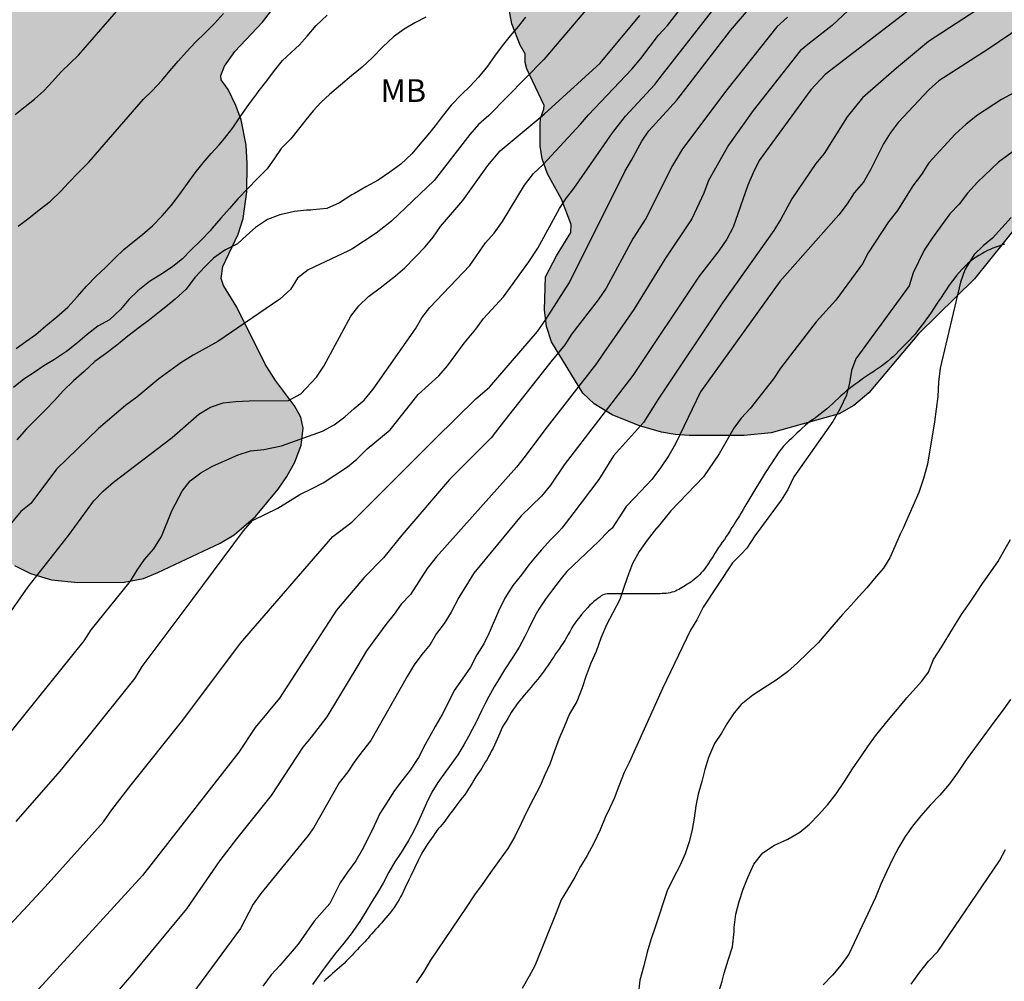
# Model space of a CAD drawing. Units: metres. Extents: x 585544 to 585894, y 4793540 to 4793790.
# Drawn here: x 585733 to 585765, y 4793673 to 4793705 of the extents above; entities that cross this region are included whole.
import ezdxf

# ---------------------------------------------------------------- set-up
doc = ezdxf.new("R2010")
doc.units = ezdxf.units.M
for name, color, linetype in [('020104', 34, 'Continuous'), ('070104', 3, 'Continuous'), ('100106', 63, 'Continuous'), ('100301', 7, 'Continuous'), ('990504', 63, 'Continuous')]:
    doc.layers.add(name, color=color, linetype=linetype)
doc.layers.add('020105', color=24, linetype='Continuous', lineweight=30)
doc.styles.add('ARIAL', font='ARIAL.TTF', dxfattribs={"height": 1})

msp = doc.modelspace()

# ---------------------------------------------------------------- hatches: boundary and pattern name
at = {"layer": '990504'}
for points in [[(585776.148, 4793707.106), (585776.756, 4793707.498), (585777.188, 4793707.642), (585777.708, 4793707.65), (585778.276, 4793707.602), (585779.091, 4793707.362), (585779.555, 4793707.082), (585780.099, 4793706.482), (585780.555, 4793705.762), (585780.787, 4793705.242), (585780.867, 4793704.97), (585780.939, 4793704.49), (585780.899, 4793701.403), (585780.779, 4793700.835), (585780.563, 4793700.483), (585780.419, 4793700.331), (585779.907, 4793699.867), (585778.707, 4793698.539), (585778.219, 4793698.139), (585778.059, 4793698.051), (585777.723, 4793697.955), (585777.187, 4793697.947), (585776.803, 4793697.979), (585776.179, 4793698.219), (585775.587, 4793698.611), (585774.803, 4793699.371), (585774.443, 4793699.827), (585774.147, 4793700.283), (585774.035, 4793700.355), (585773.779, 4793700.363), (585773.611, 4793700.227), (585772.787, 4793698.483), (585772.451, 4793697.907), (585771.899, 4793697.211), (585771.547, 4793696.923), (585771.163, 4793696.755), (585770.54, 4793696.699), (585769.852, 4793696.787), (585769.38, 4793696.955), (585768.628, 4793697.299), (585766.892, 4793698.259), (585766.708, 4793698.323), (585766.388, 4793698.363), (585766.236, 4793698.339), (585765.964, 4793698.203), (585765.556, 4793697.803), (585764.076, 4793695.963), (585762.228, 4793694.147), (585760.588, 4793692.195), (585760.084, 4793691.771), (585759.604, 4793691.499), (585757.364, 4793690.875), (585756.468, 4793690.787), (585754.652, 4793690.787), (585754.188, 4793690.819), (585753.74, 4793690.899), (585753.012, 4793691.107), (585752.116, 4793691.467), (585751.516, 4793691.835), (585751.14, 4793692.179), (585750.108, 4793693.883), (585749.94, 4793694.387), (585749.876, 4793694.939), (585749.908, 4793696.027), (585750.268, 4793696.715), (585750.748, 4793697.483), (585750.756, 4793697.755), (585750.436, 4793698.587), (585749.98, 4793699.427), (585749.796, 4793699.915), (585749.732, 4793700.339), (585749.732, 4793701.051), (585749.748, 4793701.251), (585749.86, 4793701.555), (585749.868, 4793701.683), (585749.292, 4793702.891), (585749.244, 4793703.099), (585749.244, 4793703.387), (585749.076, 4793703.675), (585748.804, 4793704.371), (585748.684, 4793704.971), (585748.644, 4793705.459), (585748.644, 4793706.771), (585748.732, 4793707.547), (585748.94, 4793708.283), (585749.156, 4793708.763), (585749.3, 4793708.987), (585749.652, 4793709.379), (585749.868, 4793709.539), (585750.348, 4793709.755), (585750.804, 4793709.819), (585751.58, 4793709.779), (585751.196, 4793711.067), (585750.572, 4793712.515), (585749.58, 4793715.019), (585749.381, 4793715.683), (585749.301, 4793716.131), (585749.309, 4793716.827), (585749.421, 4793717.259), (585749.645, 4793717.667), (585750.189, 4793718.459), (585750.397, 4793718.955), (585750.421, 4793719.435), (585750.277, 4793719.995), (585750.293, 4793720.771), (585750.405, 4793721.203), (585750.605, 4793721.651), (585750.917, 4793722.115), (585751.349, 4793722.587), (585752.141, 4793723.195), (585753.013, 4793723.642), (585754.005, 4793723.906), (585754.933, 4793723.946), (585755.893, 4793723.866), (585756.5, 4793723.706), (585757.084, 4793723.458), (585758.204, 4793722.842), (585758.7, 4793722.474), (585759.092, 4793722.058), (585759.692, 4793721.21), (585759.844, 4793721.05), (585759.9, 4793721.066), (585759.956, 4793721.29), (585760.164, 4793721.61), (585760.58, 4793722.066), (585761.196, 4793722.602), (585761.956, 4793723.146), (585762.548, 4793723.458), (585763.196, 4793723.722), (585764.508, 4793724.098), (585765.116, 4793724.186), (585765.404, 4793724.186), (585765.692, 4793724.162), (585766.252, 4793724.026), (585767.1, 4793723.65), (585767.652, 4793723.306), (585768.204, 4793722.89), (585769.188, 4793721.906), (585769.748, 4793721.17), (585770.004, 4793720.626), (585770.204, 4793720.058), (585770.46, 4793719.178), (585770.636, 4793718.298), (585770.684, 4793717.722), (585770.692, 4793715.026), (585771.956, 4793714.266), (585772.692, 4793713.762), (585773.404, 4793713.098), (585773.82, 4793712.578), (585774.148, 4793711.994), (585774.348, 4793711.394), (585774.412, 4793710.834), (585774.404, 4793709.354), (585774.916, 4793708.89), (585775.652, 4793708.33), (585775.932, 4793708.018), (585776.028, 4793707.858), (585776.132, 4793707.546)], [(585739.861, 4793722.971), (585739.629, 4793723.075), (585739.149, 4793723.163), (585738.693, 4793723.139), (585738.269, 4793723.011), (585737.893, 4793722.795), (585737.573, 4793722.523), (585737.309, 4793722.219), (585737.125, 4793721.907), (585736.677, 4793720.723), (585735.853, 4793719.363), (585735.429, 4793718.491), (585735.197, 4793717.931), (585735.085, 4793717.331), (585735.069, 4793716.291), (585735.181, 4793715.579), (585735.405, 4793714.843), (585735.597, 4793714.371), (585736.333, 4793713.027), (585736.341, 4793712.779), (585736.157, 4793712.667), (585734.909, 4793712.299), (585734.101, 4793711.915), (585733.405, 4793711.403), (585733.013, 4793711.019), (585732.685, 4793710.619), (585732.269, 4793709.843), (585732.165, 4793709.515), (585732.117, 4793709.147), (585731.773, 4793708.603), (585731.765, 4793708.227), (585731.717, 4793708.003), (585731.269, 4793707.003), (585731.045, 4793705.931), (585730.877, 4793705.515), (585730.261, 4793704.308), (585730.165, 4793704.028), (585729.997, 4793703.316), (585729.965, 4793703.012), (585729.965, 4793701.9), (585729.845, 4793699.996), (585729.885, 4793699.044), (585730.021, 4793698.652), (585730.245, 4793698.268), (585731.885, 4793695.988), (585732.069, 4793695.548), (585732.093, 4793695.204), (585732.061, 4793695.116), (585732.005, 4793695.036), (585731.797, 4793694.9), (585731.365, 4793694.764), (585729.805, 4793694.732), (585728.989, 4793694.604), (585728.437, 4793694.412), (585727.893, 4793694.148), (585727.093, 4793693.7), (585726.117, 4793693.004), (585725.317, 4793692.332), (585724.261, 4793691.212), (585723.973, 4793691.044), (585723.637, 4793691.044), (585721.837, 4793691.66), (585721.237, 4793691.82), (585720.661, 4793691.916), (585720.117, 4793691.948), (585719.269, 4793691.932), (585718.397, 4793691.78), (585717.541, 4793691.5), (585716.701, 4793691.092), (585715.845, 4793690.452), (585715.413, 4793690.012), (585715.045, 4793689.564), (585714.629, 4793688.884), (585714.437, 4793688.14), (585714.421, 4793687.644), (585714.469, 4793687.148), (585714.533, 4793686.908), (585714.765, 4793686.436), (585714.925, 4793686.204), (585715.349, 4793685.748), (585716.101, 4793685.164), (585717.189, 4793684.572), (585717.733, 4793684.364), (585718.493, 4793684.156), (585718.981, 4793684.1), (585719.493, 4793684.116), (585719.757, 4793684.148), (585720.285, 4793684.292), (585721.309, 4793684.748), (585722.485, 4793685.484), (585723.285, 4793686.22), (585724.613, 4793687.764), (585724.885, 4793687.996), (585725.357, 4793688.308), (585725.741, 4793688.428), (585726.373, 4793688.428), (585726.517, 4793688.412), (585726.637, 4793688.348), (585726.933, 4793687.908), (585727.237, 4793687.58), (585727.733, 4793686.9), (585727.988, 4793686.62), (585728.3, 4793686.364), (585728.804, 4793686.052), (585729.34, 4793685.852), (585729.692, 4793685.796), (585730.188, 4793685.796), (585730.652, 4793685.924), (585731.188, 4793686.228), (585731.9, 4793686.804), (585732.38, 4793686.492), (585732.908, 4793686.228), (585733.604, 4793686.02), (585734.468, 4793685.932), (585736.004, 4793685.94), (585736.636, 4793686.068), (585737.116, 4793686.26), (585739.172, 4793687.228), (585739.636, 4793687.508), (585740.34, 4793688.108), (585741.084, 4793689.012), (585741.372, 4793689.428), (585741.636, 4793689.908), (585741.844, 4793690.468), (585741.908, 4793691.028), (585741.836, 4793691.396), (585741.628, 4793691.764), (585740.996, 4793692.604), (585740.66, 4793693.14), (585739.716, 4793695.02), (585739.284, 4793695.74), (585739.204, 4793695.964), (585739.26, 4793696.364), (585739.764, 4793697.436), (585739.924, 4793697.948), (585740.052, 4793698.835), (585740.06, 4793699.763), (585740.028, 4793700.371), (585739.86, 4793701.203), (585739.692, 4793701.683), (585739.429, 4793702.211), (585739.205, 4793702.531), (585739.189, 4793702.675), (585739.309, 4793702.979), (585739.653, 4793703.467), (585740.565, 4793704.435), (585741.269, 4793705.355), (585741.653, 4793706.067), (585741.813, 4793706.443), (585741.925, 4793706.795), (585742.021, 4793707.371), (585742.149, 4793707.651), (585742.253, 4793707.771), (585742.757, 4793708.123), (585743.053, 4793708.395), (585743.373, 4793708.891), (585744.365, 4793711.539), (585744.509, 4793712.187), (585744.581, 4793713.099), (585744.533, 4793713.667), (585744.405, 4793714.227), (585744.229, 4793714.739), (585744.021, 4793715.195), (585743.789, 4793715.595), (585743.293, 4793716.291), (585742.837, 4793716.779), (585742.629, 4793716.915), (585742.613, 4793717.347), (585741.941, 4793720.299), (585741.765, 4793720.843), (585741.341, 4793721.579), (585740.957, 4793722.051), (585740.325, 4793722.659)]]:
    msp.add_hatch(color=256, dxfattribs=at).paths.add_polyline_path(points)

# ---------------------------------------------------------------- linework, layer by layer
at = {"layer": '020104', "flags": 128}
for points, elevation in [([(585731.957, 4793680.627), (585734.675, 4793684.004), (585734.913, 4793684.373), (585736.211, 4793685.981), (585736.425, 4793686.341), (585736.671, 4793686.693), (585736.979, 4793687.049), (585737.229, 4793687.451), (585737.573, 4793688.297), (585737.913, 4793688.952), (585738.185, 4793689.293), (585738.528, 4793689.559), (585738.915, 4793689.77), (585739.763, 4793690.149), (585740.175, 4793690.279), (585740.609, 4793690.321), (585741.195, 4793690.444), (585742.549, 4793690.924), (585742.938, 4793691.134), (585743.286, 4793691.399), (585743.592, 4793691.679), (585743.926, 4793691.951), (585744.218, 4793692.316), (585745.619, 4793694.308), (585745.833, 4793694.67), (585746.092, 4793695.006), (585747.409, 4793696.393), (585747.93, 4793697.141), (585748.215, 4793697.47), (585748.492, 4793697.847), (585749.219, 4793699.049), (585749.518, 4793699.432), (585749.838, 4793699.731), (585751.071, 4793701.059), (585751.328, 4793701.377), (585752.765, 4793702.879), (585753.056, 4793703.229), (585753.641, 4793704.002), (585753.937, 4793704.318), (585754.833, 4793705.481)], 61), ([(585760.435, 4793705.317), (585759.37, 4793704.326), (585758.622, 4793703.742), (585758.317, 4793703.483), (585756.768, 4793701.514), (585755.948, 4793700.37), (585755.289, 4793699.209), (585755.137, 4793698.783), (585754.738, 4793697.94), (585753.845, 4793696.607), (585752.821, 4793694.95), (585751.823, 4793693.504), (585751.594, 4793693.167), (585749.89, 4793690.972), (585749.243, 4793690.107), (585748.955, 4793689.744), (585746.296, 4793686.766), (585746.005, 4793686.394), (585745.449, 4793685.532), (585745.148, 4793685.219), (585744.917, 4793684.885), (585744.638, 4793684.543), (585744.004, 4793683.675), (585743.718, 4793683.19), (585742.686, 4793681.502), (585742.173, 4793680.829), (585741.903, 4793680.495), (585740.859, 4793678.905), (585739.713, 4793677.476), (585739.158, 4793676.759), (585738.056, 4793675.165), (585736.312, 4793673.044), (585734.611, 4793671.082)], 57), ([(585728.499, 4793671.069), (585730.77, 4793673.01), (585731.351, 4793673.698), (585733.391, 4793675.888), (585735.319, 4793678.035), (585735.599, 4793678.429), (585736.235, 4793679.256), (585737.934, 4793681.385), (585739.844, 4793683.93), (585742.889, 4793687.452), (585743.514, 4793687.92), (585746.274, 4793690.684), (585747.615, 4793691.995), (585748.063, 4793692.377), (585749.643, 4793694.22), (585749.924, 4793694.612), (585750.697, 4793695.834), (585752.531, 4793699.504), (585752.749, 4793699.878), (585753.087, 4793700.498), (585753.322, 4793700.847), (585754.246, 4793701.854), (585756.021, 4793704.16), (585756.946, 4793705.246)], 59), ([(585751.552, 4793705.203), (585749.855, 4793703.194), (585748.036, 4793701.348), (585747.699, 4793701.052), (585747.412, 4793700.725), (585746.238, 4793699.207), (585744.824, 4793697.865), (585744.322, 4793697.47), (585743.517, 4793696.933), (585743.403, 4793696.877), (585742.07, 4793696.258), (585741.722, 4793695.985), (585741.49, 4793695.608), (585741.145, 4793695.29), (585739.096, 4793693.889), (585738.28, 4793693.44), (585737.874, 4793693.187), (585737.147, 4793692.658), (585736.419, 4793692.047), (585736.048, 4793691.775), (585735.15, 4793691.016), (585733.767, 4793689.679), (585732.925, 4793688.544), (585732.595, 4793688.274), (585731.959, 4793687.516)], 63), ([(585732.406, 4793701.385), (585732.728, 4793701.647), (585733.044, 4793701.889), (585733.35, 4793702.163), (585733.638, 4793702.475), (585733.926, 4793702.79), (585734.214, 4793703.072), (585734.498, 4793703.34), (585736.046, 4793705.122)], 68), ([(585762.307, 4793705.132), (585759.145, 4793702.706), (585758.675, 4793702.196), (585756.968, 4793699.861), (585756.763, 4793699.459), (585756.595, 4793699.048), (585756.101, 4793697.664), (585755.891, 4793697.264), (585755.631, 4793696.882), (585754.979, 4793696.044), (585752.795, 4793692.772), (585750.531, 4793689.813), (585750.073, 4793689.145), (585749.775, 4793688.786), (585749.11, 4793688.136), (585747.548, 4793686.237), (585747.051, 4793685.443), (585746.801, 4793684.955), (585746.57, 4793684.575), (585746.31, 4793684.249), (585746.107, 4793683.883), (585745.829, 4793683.553), (585745.579, 4793683.219), (585745.347, 4793682.825), (585744.141, 4793680.723), (585743.862, 4793680.352), (585743.619, 4793680.034), (585743.383, 4793679.688), (585743.1, 4793679.318), (585742.259, 4793677.843), (585742.075, 4793677.585), (585740.509, 4793675.67), (585740.259, 4793675.317), (585739.845, 4793674.512), (585738.116, 4793672.169)], 56), ([(585731.45, 4793683.822), (585732.827, 4793685.785), (585734.161, 4793687.488), (585735.004, 4793688.627), (585735.303, 4793688.948), (585735.644, 4793689.242), (585737.584, 4793690.716), (585738.466, 4793691.49), (585738.849, 4793691.72), (585739.267, 4793691.859), (585739.682, 4793691.908), (585740.127, 4793691.933), (585741.423, 4793691.941), (585741.83, 4793692.162), (585742.349, 4793692.71), (585742.591, 4793693.07), (585743.48, 4793694.73), (585743.748, 4793695.064), (585744.071, 4793695.37), (585744.449, 4793695.664), (585744.956, 4793696.057), (585745.271, 4793696.324), (585745.942, 4793697.009), (585746.197, 4793697.336), (585746.441, 4793697.69), (585747.185, 4793698.547), (585748.009, 4793699.704), (585748.419, 4793700.181), (585749.868, 4793701.396), (585751.72, 4793703.076), (585753.022, 4793704.646)], 62), ([(585732.432, 4793693.657), (585732.758, 4793693.889), (585733.086, 4793694.125), (585733.42, 4793694.409), (585733.782, 4793694.703), (585734.14, 4793695.017), (585734.464, 4793695.375), (585734.756, 4793695.721), (585735.064, 4793696.037), (585735.399, 4793696.343), (585735.709, 4793696.655), (585735.987, 4793696.923), (585736.287, 4793697.163), (585736.609, 4793697.423), (585736.935, 4793697.711), (585737.251, 4793698.037), (585737.565, 4793698.385), (585737.839, 4793698.753), (585738.087, 4793699.109), (585738.343, 4793699.456), (585738.611, 4793699.792), (585738.877, 4793700.096), (585739.135, 4793700.382), (585739.311, 4793700.588), (585739.583, 4793700.94), (585739.851, 4793701.338), (585740.113, 4793701.716), (585740.379, 4793702.062), (585740.463, 4793702.172), (585740.711, 4793702.49), (585740.969, 4793702.832), (585741.233, 4793703.16), (585741.519, 4793703.426), (585741.789, 4793703.686), (585742.047, 4793703.966), (585742.339, 4793704.32), (585742.697, 4793704.666)], 66), ([(585732.506, 4793697.691), (585732.854, 4793697.959), (585733.198, 4793698.231), (585733.574, 4793698.527), (585733.924, 4793698.863), (585734.148, 4793699.119), (585734.496, 4793699.469), (585734.836, 4793699.809), (585736.642, 4793701.888), (585736.924, 4793702.166), (585737.242, 4793702.51), (585737.512, 4793702.826), (585737.786, 4793703.14), (585738.06, 4793703.452), (585738.36, 4793703.766), (585738.68, 4793704.074), (585738.982, 4793704.392), (585739.276, 4793704.718)], 67), ([(585749.253, 4793704.594), (585749.011, 4793704.286), (585748.747, 4793703.978), (585748.481, 4793703.652), (585748.225, 4793703.312), (585747.997, 4793702.978), (585747.703, 4793702.612), (585747.419, 4793702.322), (585747.133, 4793702.04), (585746.791, 4793701.69), (585746.495, 4793701.312), (585746.265, 4793701.014), (585746.023, 4793700.716), (585745.763, 4793700.398), (585745.501, 4793700.086), (585745.139, 4793699.744), (585744.773, 4793699.478), (585744.389, 4793699.216), (585743.979, 4793698.99), (585743.605, 4793698.778), (585743.519, 4793698.726), (585743.107, 4793698.47), (585742.693, 4793698.276), (585742.232, 4793698.234), (585742.163, 4793698.23), (585742.019, 4793698.22), (585741.621, 4793698.184), (585741.137, 4793698.07), (585740.733, 4793697.918), (585740.333, 4793697.657), (585740.051, 4793697.403), (585739.745, 4793697.113), (585739.321, 4793696.905), (585738.945, 4793696.639), (585738.671, 4793696.365), (585738.335, 4793696.001), (585738.045, 4793695.615), (585737.689, 4793695.287), (585737.543, 4793695.169), (585737.163, 4793694.863), (585736.839, 4793694.607), (585736.499, 4793694.351), (585736.121, 4793694.065), (585735.743, 4793693.757), (585735.381, 4793693.483), (585735.031, 4793693.227), (585734.677, 4793692.903), (585734.327, 4793692.587), (585733.991, 4793692.259), (585733.703, 4793691.943), (585733.403, 4793691.637), (585733.105, 4793691.341), (585732.777, 4793691.005), (585732.461, 4793690.645)], 64), ([(585757.897, 4793704.6), (585757.551, 4793704.282), (585755.893, 4793702.192), (585754.428, 4793700.244), (585754.103, 4793699.694), (585753.221, 4793697.952), (585752.808, 4793697.298), (585751.911, 4793695.653), (585751.646, 4793695.264), (585750.782, 4793694.142), (585750.543, 4793693.774), (585750.089, 4793693.214), (585748.406, 4793691.078), (585748.115, 4793690.709), (585746.739, 4793689.329), (585745.17, 4793687.494), (585744.561, 4793686.75), (585743.923, 4793686.099), (585743.006, 4793685.022), (585741.127, 4793682.115), (585740.323, 4793681.149), (585739.788, 4793680.335), (585736.605, 4793676.265), (585732.589, 4793671.867)], 58), ([(585765.644, 4793704.294), (585764.523, 4793703.538), (585762.895, 4793702.497), (585762.561, 4793702.192), (585761.552, 4793701.121), (585761.287, 4793700.767), (585761.068, 4793700.414), (585760.644, 4793699.561), (585760.409, 4793699.151), (585760.1, 4793698.8), (585759.864, 4793698.43), (585759.591, 4793698.066), (585757.644, 4793695.866), (585755.027, 4793692.232), (585754.201, 4793690.512), (585753.985, 4793690.128), (585753.712, 4793689.719), (585753.423, 4793689.339), (585752.855, 4793688.736), (585752.572, 4793688.445), (585752.108, 4793687.732), (585752.097, 4793687.717), (585751.991, 4793687.623), (585751.655, 4793687.283), (585750.613, 4793686.301), (585750.425, 4793686.069), (585750.143, 4793685.687), (585749.905, 4793685.379), (585749.685, 4793685.055), (585749.557, 4793684.825), (585749.357, 4793684.415), (585749.231, 4793684.155), (585749.037, 4793683.799), (585748.831, 4793683.469), (585748.557, 4793683.051), (585748.359, 4793682.723), (585748.215, 4793682.485), (585748.043, 4793682.175), (585747.905, 4793681.913), (585747.799, 4793681.697), (585747.605, 4793681.297), (585747.491, 4793681.081), (585747.367, 4793680.853), (585747.211, 4793680.571), (585747.015, 4793680.243), (585746.733, 4793679.847), (585746.609, 4793679.683), (585746.355, 4793679.335), (585746.153, 4793679.011), (585745.977, 4793678.651), (585745.811, 4793678.257), (585745.643, 4793677.891), (585745.491, 4793677.595), (585745.389, 4793677.411), (585745.145, 4793677.021), (585744.931, 4793676.711), (585744.743, 4793676.371), (585744.553, 4793676.009), (585744.337, 4793675.651), (585744.185, 4793675.411), (585743.987, 4793675.081), (585743.779, 4793674.743), (585743.497, 4793674.335), (585743.205, 4793673.977), (585742.991, 4793673.711), (585742.699, 4793673.339), (585742.495, 4793673.049), (585742.213, 4793672.667)], 54), ([(585765.366, 4793702.097), (585764.965, 4793701.876), (585764.17, 4793701.364), (585763.796, 4793701.065), (585763.437, 4793700.737), (585762.565, 4793699.785), (585762.323, 4793699.4), (585762.04, 4793699.024), (585761.532, 4793698.21), (585761.238, 4793697.838), (585760.564, 4793696.817), (585760.373, 4793696.45), (585759.497, 4793695.258), (585758.851, 4793694.54), (585757.667, 4793693.005), (585757.438, 4793692.655), (585756.667, 4793691.672), (585756.365, 4793691.362), (585756.131, 4793691.032), (585755.647, 4793690.182), (585755.125, 4793689.427), (585754.051, 4793688.302), (585753.583, 4793687.731), (585753.573, 4793687.723), (585753.271, 4793687.335), (585753.005, 4793686.959), (585752.777, 4793686.561), (585752.645, 4793686.203), (585752.521, 4793685.829), (585752.359, 4793685.375), (585752.131, 4793684.937), (585751.921, 4793684.535), (585751.735, 4793684.101), (585751.579, 4793683.655), (585751.403, 4793683.265), (585751.237, 4793682.825), (585751.121, 4793682.461), (585750.945, 4793682.009), (585750.705, 4793681.593), (585750.521, 4793681.165), (585750.355, 4793680.767), (585750.199, 4793680.339), (585750.049, 4793679.941), (585749.893, 4793679.579), (585749.729, 4793679.219), (585749.503, 4793678.779), (585749.283, 4793678.347), (585749.103, 4793677.981), (585748.899, 4793677.553), (585748.663, 4793677.155), (585748.383, 4793676.751), (585748.099, 4793676.355), (585747.819, 4793675.963), (585747.561, 4793675.623), (585747.295, 4793675.207), (585746.119, 4793673.465), (585745.891, 4793673.091), (585745.645, 4793672.721)], 53), ([(585765.607, 4793700.346), (585764.869, 4793699.812), (585764.169, 4793699.151), (585763.838, 4793698.79), (585763.563, 4793698.418), (585763.259, 4793698.106), (585762.672, 4793697.301), (585762.416, 4793696.908), (585762.045, 4793696.158), (585761.913, 4793695.73), (585760.159, 4793693.319), (585760.007, 4793692.933), (585759.95, 4793692.521), (585759.842, 4793692.112), (585759.635, 4793691.675), (585759.399, 4793691.253), (585758.105, 4793689.426), (585757.909, 4793689.004), (585757.691, 4793688.656), (585757.008, 4793687.731), (585756.821, 4793687.472), (585756.555, 4793687.062), (585756.371, 4793686.868), (585756.089, 4793686.584), (585755.115, 4793685.123), (585754.907, 4793684.701), (585754.701, 4793684.365), (585753.771, 4793682.431), (585752.669, 4793679.989), (585752.509, 4793679.661), (585752.331, 4793679.213), (585752.173, 4793678.807), (585752.031, 4793678.493), (585751.877, 4793678.181), (585751.717, 4793677.769), (585751.505, 4793677.325), (585751.281, 4793676.917), (585751.069, 4793676.561), (585750.877, 4793676.211), (585750.635, 4793675.803), (585750.423, 4793675.453), (585750.263, 4793675.031), (585749.553, 4793673.275), (585749.369, 4793672.939), (585749.145, 4793672.535)], 52), ([(585765.287, 4793697.978), (585764.671, 4793697.305), (585764.357, 4793697.046), (585764.063, 4793696.764), (585763.753, 4793696.258), (585763.609, 4793695.847), (585762.938, 4793693.011), (585762.881, 4793692.543), (585762.862, 4793692.078), (585762.753, 4793691.234), (585762.519, 4793689.845), (585762.389, 4793689.368), (585762.231, 4793688.902), (585761.714, 4793687.731), (585761.619, 4793687.526), (585761.439, 4793687.122), (585761.277, 4793686.752), (585761.063, 4793686.402), (585760.831, 4793686.132), (585760.521, 4793685.762), (585760.259, 4793685.468), (585759.997, 4793685.184), (585759.719, 4793684.874), (585759.425, 4793684.552), (585759.169, 4793684.234), (585758.911, 4793683.944), (585758.559, 4793683.603), (585758.229, 4793683.277), (585757.899, 4793682.987), (585757.525, 4793682.711), (585757.125, 4793682.451), (585756.759, 4793682.211), (585756.369, 4793681.901), (585756.137, 4793681.635), (585755.901, 4793681.269), (585755.721, 4793680.957), (585755.489, 4793680.619), (585755.289, 4793680.161), (585755.175, 4793679.761), (585755.067, 4793679.363), (585754.951, 4793678.947), (585754.875, 4793678.565), (585754.815, 4793678.159), (585754.753, 4793677.781), (585754.651, 4793677.369), (585754.523, 4793676.981), (585754.349, 4793676.583), (585754.137, 4793676.185), (585753.929, 4793675.755), (585753.793, 4793675.359), (585753.665, 4793674.955), (585753.545, 4793674.591), (585753.391, 4793674.141), (585753.269, 4793673.727), (585753.156, 4793673.283), (585753.026, 4793672.805), (585752.974, 4793672.327)], 51), ([(585765.258, 4793682.066), (585764.988, 4793681.682), (585764.71, 4793681.32), (585764.618, 4793681.202), (585764.352, 4793680.826), (585764.074, 4793680.452), (585763.8, 4793680.076), (585763.532, 4793679.679), (585763.246, 4793679.283), (585762.93, 4793678.917), (585762.612, 4793678.583), (585762.304, 4793678.229), (585762.024, 4793677.885), (585761.784, 4793677.545), (585761.574, 4793677.201), (585761.374, 4793676.827), (585761.182, 4793676.409), (585760.984, 4793675.975), (585760.802, 4793675.537), (585759.928, 4793673.663), (585759.674, 4793673.309), (585759.382, 4793672.967), (585759.076, 4793672.651)], 49), ([(585761.986, 4793672.669), (585762.266, 4793673.073), (585762.55, 4793673.433), (585762.864, 4793673.749), (585764.898, 4793676.747), (585765.092, 4793677.119)], 48)]:
    msp.add_lwpolyline(points, dxfattribs=dict(at, elevation=elevation))
at = {"layer": '020105', "flags": 128}
for points, elevation in [([(585765.036, 4793705.416), (585762.554, 4793703.788), (585761.502, 4793702.911), (585760.376, 4793701.932), (585759.872, 4793701.309), (585759.105, 4793700.099), (585758.831, 4793699.769), (585758.044, 4793698.598), (585757.68, 4793697.923), (585757.447, 4793697.553), (585755.748, 4793695.167), (585753.647, 4793692.014), (585753.147, 4793691.219), (585752.157, 4793690.113), (585751.676, 4793689.33), (585750.847, 4793688.249), (585750.451, 4793687.732), (585750.347, 4793687.619), (585750.087, 4793687.357), (585749.779, 4793687.015), (585749.637, 4793686.849), (585749.365, 4793686.519), (585749.115, 4793686.189), (585748.833, 4793685.837), (585748.565, 4793685.417), (585748.355, 4793684.987), (585748.045, 4793684.273), (585747.869, 4793683.911), (585747.643, 4793683.541), (585747.435, 4793683.143), (585747.159, 4793682.743), (585746.891, 4793682.365), (585746.695, 4793681.965), (585746.501, 4793681.577), (585746.273, 4793681.179), (585746.131, 4793680.939), (585745.935, 4793680.583), (585745.721, 4793680.155), (585745.447, 4793679.739), (585745.171, 4793679.389), (585744.927, 4793679.071), (585744.659, 4793678.649), (585744.439, 4793678.311), (585744.257, 4793677.905), (585744.043, 4793677.469), (585743.859, 4793677.103), (585743.645, 4793676.749), (585743.369, 4793676.371), (585743.129, 4793676.015), (585742.785, 4793675.341), (585742.277, 4793674.751), (585742.025, 4793674.391), (585741.743, 4793673.993), (585741.137, 4793673.285), (585740.857, 4793672.983), (585740.579, 4793672.605)], 55), ([(585732.435, 4793678.04), (585733.887, 4793679.707), (585734.809, 4793680.835), (585736.366, 4793682.771), (585736.593, 4793683.159), (585738.278, 4793685.4), (585739.944, 4793687.64), (585740.235, 4793687.98), (585741.074, 4793688.391), (585741.8, 4793688.837), (585742.187, 4793689.028), (585742.572, 4793689.227), (585743.375, 4793689.75), (585743.684, 4793690.008), (585744.024, 4793690.343), (585744.781, 4793690.97), (585745.707, 4793692.137), (585746.388, 4793692.758), (585746.673, 4793693.086), (585747.227, 4793693.838), (585747.608, 4793694.293), (585747.866, 4793694.649), (585748.529, 4793695.362), (585749.363, 4793696.517), (585749.661, 4793696.97), (585750.373, 4793698.277), (585750.599, 4793698.629), (585750.851, 4793698.942), (585752.122, 4793700.778), (585752.546, 4793701.331), (585753.519, 4793702.376), (585753.774, 4793702.701), (585755.509, 4793704.929)], 60), ([(585745.957, 4793704.6), (585745.597, 4793704.408), (585745.243, 4793704.204), (585744.889, 4793703.95), (585744.539, 4793703.616), (585744.197, 4793703.266), (585743.853, 4793702.948), (585743.503, 4793702.654), (585743.145, 4793702.35), (585742.775, 4793702.04), (585742.499, 4793701.788), (585742.243, 4793701.508), (585742.003, 4793701.212), (585741.761, 4793700.9), (585741.501, 4793700.582), (585741.189, 4793700.256), (585740.977, 4793699.952), (585740.721, 4793699.584), (585740.395, 4793699.262), (585740.089, 4793698.956), (585739.749, 4793698.602), (585739.473, 4793698.281), (585739.191, 4793697.955), (585738.907, 4793697.627), (585738.835, 4793697.547), (585738.545, 4793697.229), (585738.203, 4793696.903), (585737.925, 4793696.613), (585737.611, 4793696.363), (585737.263, 4793696.129), (585736.835, 4793695.871), (585736.447, 4793695.567), (585736.159, 4793695.275), (585735.879, 4793694.941), (585735.515, 4793694.609), (585735.135, 4793694.393), (585734.783, 4793694.117), (585734.475, 4793693.855), (585734.097, 4793693.563), (585733.701, 4793693.295), (585733.353, 4793693.083), (585733.027, 4793692.867), (585732.685, 4793692.645), (585732.347, 4793692.367)], 65), ([(585755.628, 4793672.417), (585755.742, 4793672.777), (585755.812, 4793673.041), (585755.94, 4793673.465), (585756.086, 4793673.911), (585756.136, 4793674.407), (585756.136, 4793674.541), (585756.196, 4793674.987), (585756.3, 4793675.399), (585756.438, 4793675.805), (585756.594, 4793676.195), (585756.788, 4793676.631), (585757.086, 4793677.009), (585757.468, 4793677.265), (585757.906, 4793677.455), (585758.308, 4793677.695), (585758.62, 4793677.951), (585758.926, 4793678.265), (585759.228, 4793678.601), (585759.504, 4793678.961), (585759.778, 4793679.369), (585760.04, 4793679.781), (585760.316, 4793680.177), (585760.55, 4793680.521), (585760.806, 4793680.875), (585761.086, 4793681.223), (585761.182, 4793681.337), (585761.47, 4793681.679), (585761.746, 4793682.014), (585761.838, 4793682.124), (585762.128, 4793682.448), (585762.332, 4793682.674), (585762.552, 4793682.974), (585762.724, 4793683.396), (585762.978, 4793683.804), (585763.23, 4793684.196), (585763.446, 4793684.554), (585763.67, 4793684.908), (585763.904, 4793685.25), (585764.13, 4793685.576), (585764.34, 4793685.898), (585764.558, 4793686.212), (585764.844, 4793686.618), (585765.046, 4793686.966), (585765.258, 4793687.356)], 50)]:
    msp.add_lwpolyline(points, dxfattribs=dict(at, elevation=elevation))
at = {"layer": '070104'}
msp.add_polyline3d([(585765.063, 4793697.104, 51.037), (585764.967, 4793697.072, 51.053), (585764.871, 4793697.036, 51.073), (585764.775, 4793697.004, 51.089), (585764.683, 4793696.968, 51.105), (585764.591, 4793696.928, 51.117), (585764.499, 4793696.888, 51.133), (585764.407, 4793696.84, 51.145), (585764.315, 4793696.788, 51.161), (585764.219, 4793696.732, 51.173), (585764.123, 4793696.672, 51.185), (585764.027, 4793696.604, 51.193), (585763.935, 4793696.528, 51.197), (585763.843, 4793696.448, 51.197), (585763.751, 4793696.364, 51.197), (585763.659, 4793696.268, 51.197), (585763.563, 4793696.168, 51.193), (585763.475, 4793696.064, 51.193), (585763.387, 4793695.952, 51.193), (585763.303, 4793695.836, 51.193), (585763.219, 4793695.712, 51.193), (585763.135, 4793695.592, 51.193), (585763.051, 4793695.468, 51.193), (585762.967, 4793695.344, 51.193), (585762.879, 4793695.22, 51.193), (585762.795, 4793695.092, 51.193), (585762.715, 4793694.968, 51.193), (585762.639, 4793694.848, 51.193), (585762.563, 4793694.74, 51.193), (585762.491, 4793694.636, 51.193), (585762.419, 4793694.54, 51.193), (585762.347, 4793694.44, 51.197), (585762.271, 4793694.34, 51.205), (585762.195, 4793694.24, 51.221), (585762.111, 4793694.136, 51.245), (585762.027, 4793694.04, 51.269), (585761.939, 4793693.944, 51.297), (585761.847, 4793693.852, 51.325), (585761.755, 4793693.76, 51.349), (585761.667, 4793693.668, 51.377), (585761.579, 4793693.576, 51.401), (585761.491, 4793693.484, 51.429), (585761.399, 4793693.396, 51.449), (585761.303, 4793693.312, 51.469), (585761.203, 4793693.228, 51.481), (585761.103, 4793693.152, 51.493), (585761.003, 4793693.076, 51.497), (585760.903, 4793693.004, 51.505), (585760.807, 4793692.94, 51.521), (585760.711, 4793692.876, 51.545), (585760.611, 4793692.808, 51.581), (585760.511, 4793692.744, 51.621), (585760.411, 4793692.676, 51.657), (585760.315, 4793692.608, 51.689), (585760.219, 4793692.54, 51.717), (585760.123, 4793692.472, 51.753), (585760.031, 4793692.404, 51.781), (585759.935, 4793692.332, 51.813), (585759.847, 4793692.256, 51.841), (585759.755, 4793692.176, 51.869), (585759.663, 4793692.096, 51.885), (585759.571, 4793692.012, 51.889), (585759.475, 4793691.924, 51.885), (585759.383, 4793691.836, 51.873), (585759.287, 4793691.748, 51.861), (585759.187, 4793691.66, 51.853), (585759.087, 4793691.576, 51.845), (585758.983, 4793691.492, 51.841), (585758.879, 4793691.416, 51.837), (585758.775, 4793691.34, 51.837), (585758.675, 4793691.268, 51.837), (585758.575, 4793691.196, 51.829), (585758.479, 4793691.116, 51.821), (585758.387, 4793691.032, 51.813), (585758.295, 4793690.944, 51.797), (585758.207, 4793690.86, 51.785), (585758.123, 4793690.776, 51.777), (585758.035, 4793690.692, 51.773), (585757.943, 4793690.612, 51.769), (585757.855, 4793690.524, 51.769), (585757.771, 4793690.432, 51.777), (585757.687, 4793690.332, 51.785), (585757.607, 4793690.224, 51.789), (585757.531, 4793690.112, 51.797), (585757.459, 4793690, 51.801), (585757.383, 4793689.888, 51.805), (585757.307, 4793689.776, 51.817), (585757.235, 4793689.664, 51.825), (585757.167, 4793689.556, 51.841), (585757.099, 4793689.444, 51.853), (585757.027, 4793689.332, 51.865), (585756.963, 4793689.22, 51.877), (585756.891, 4793689.104, 51.885), (585756.823, 4793688.992, 51.893), (585756.755, 4793688.88, 51.901), (585756.687, 4793688.768, 51.909), (585756.623, 4793688.66, 51.917), (585756.559, 4793688.552, 51.925), (585756.495, 4793688.444, 51.929), (585756.435, 4793688.34, 51.933), (585756.375, 4793688.236, 51.941), (585756.311, 4793688.136, 51.945), (585756.251, 4793688.036, 51.945), (585756.187, 4793687.936, 51.945), (585756.127, 4793687.84, 51.941), (585756.067, 4793687.744, 51.933), (585756.007, 4793687.648, 51.925), (585755.939, 4793687.54, 51.917), (585755.875, 4793687.448, 51.909), (585755.815, 4793687.356, 51.901), (585755.743, 4793687.26, 51.901), (585755.683, 4793687.176, 51.901), (585755.623, 4793687.088, 51.901), (585755.563, 4793687, 51.905), (585755.511, 4793686.916, 51.905), (585755.463, 4793686.836, 51.909), (585755.411, 4793686.752, 51.909), (585755.359, 4793686.672, 51.909), (585755.311, 4793686.596, 51.909), (585755.259, 4793686.52, 51.909), (585755.207, 4793686.445, 51.909), (585755.155, 4793686.377, 51.909), (585755.103, 4793686.313, 51.909), (585755.047, 4793686.249, 51.913), (585754.991, 4793686.189, 51.921), (585754.935, 4793686.129, 51.929), (585754.875, 4793686.077, 51.949), (585754.819, 4793686.029, 51.969), (585754.763, 4793685.985, 51.989), (585754.707, 4793685.949, 52.005), (585754.651, 4793685.909, 52.029), (585754.591, 4793685.873, 52.049), (585754.535, 4793685.837, 52.069), (585754.475, 4793685.797, 52.089), (585754.419, 4793685.765, 52.109), (585754.363, 4793685.733, 52.133), (585754.311, 4793685.705, 52.165), (585754.255, 4793685.677, 52.201), (585754.199, 4793685.649, 52.237), (585754.143, 4793685.629, 52.277), (585754.083, 4793685.609, 52.313), (585754.023, 4793685.597, 52.349), (585753.963, 4793685.585, 52.381), (585753.899, 4793685.573, 52.409), (585753.831, 4793685.565, 52.441), (585753.767, 4793685.565, 52.469), (585753.699, 4793685.561, 52.497), (585753.635, 4793685.561, 52.525), (585753.567, 4793685.561, 52.553), (585753.491, 4793685.561, 52.585), (585753.419, 4793685.561, 52.613), (585753.339, 4793685.561, 52.641), (585753.259, 4793685.561, 52.669), (585753.183, 4793685.561, 52.693), (585753.107, 4793685.561, 52.717), (585753.035, 4793685.561, 52.741), (585752.959, 4793685.561, 52.761), (585752.891, 4793685.561, 52.781), (585752.819, 4793685.561, 52.797), (585752.747, 4793685.561, 52.817), (585752.675, 4793685.561, 52.833), (585752.603, 4793685.561, 52.845), (585752.535, 4793685.561, 52.86), (585752.463, 4793685.561, 52.876), (585752.395, 4793685.561, 52.896), (585752.331, 4793685.561, 52.912), (585752.263, 4793685.561, 52.92), (585752.195, 4793685.561, 52.928), (585752.131, 4793685.561, 52.936), (585752.067, 4793685.561, 52.944), (585752.007, 4793685.561, 52.952), (585751.951, 4793685.561, 52.968), (585751.895, 4793685.549, 52.988), (585751.847, 4793685.537, 53.016), (585751.795, 4793685.517, 53.044), (585751.747, 4793685.489, 53.076), (585751.699, 4793685.453, 53.104), (585751.643, 4793685.409, 53.136), (585751.579, 4793685.357, 53.168), (585751.511, 4793685.301, 53.196), (585751.439, 4793685.237, 53.224), (585751.367, 4793685.169, 53.256), (585751.295, 4793685.093, 53.284), (585751.103, 4793684.873, 53.36), (585751.039, 4793684.797, 53.38), (585750.943, 4793684.677, 53.392), (585750.839, 4793684.525, 53.392), (585750.783, 4793684.437, 53.384), (585750.719, 4793684.329, 53.38), (585750.663, 4793684.221, 53.376), (585750.607, 4793684.117, 53.376), (585750.547, 4793684.017, 53.38), (585750.487, 4793683.925, 53.384), (585750.431, 4793683.841, 53.392), (585750.367, 4793683.753, 53.396), (585750.303, 4793683.665, 53.4), (585750.243, 4793683.577, 53.4), (585750.183, 4793683.485, 53.4), (585750.119, 4793683.393, 53.4), (585750.059, 4793683.301, 53.4), (585749.999, 4793683.209, 53.396), (585749.931, 4793683.113, 53.392), (585749.867, 4793683.021, 53.392), (585749.795, 4793682.925, 53.388), (585749.727, 4793682.829, 53.384), (585749.655, 4793682.741, 53.376), (585749.579, 4793682.653, 53.368), (585749.507, 4793682.565, 53.36), (585749.435, 4793682.477, 53.356), (585749.363, 4793682.389, 53.352), (585749.287, 4793682.301, 53.352), (585749.211, 4793682.209, 53.352), (585749.131, 4793682.117, 53.352), (585749.055, 4793682.025, 53.352), (585748.979, 4793681.929, 53.352), (585748.907, 4793681.833, 53.348), (585748.843, 4793681.737, 53.348), (585748.779, 4793681.641, 53.348), (585748.719, 4793681.545, 53.348), (585748.663, 4793681.449, 53.348), (585748.607, 4793681.353, 53.348), (585748.551, 4793681.261, 53.348), (585748.495, 4793681.165, 53.348), (585748.447, 4793681.065, 53.348), (585748.399, 4793680.965, 53.348), (585748.355, 4793680.861, 53.348), (585748.315, 4793680.761, 53.348), (585748.271, 4793680.661, 53.348), (585748.227, 4793680.565, 53.348), (585748.179, 4793680.469, 53.348), (585748.131, 4793680.373, 53.352), (585748.083, 4793680.277, 53.36), (585748.031, 4793680.185, 53.368), (585747.979, 4793680.089, 53.38), (585747.923, 4793679.997, 53.392), (585747.863, 4793679.901, 53.408), (585747.803, 4793679.805, 53.416), (585747.739, 4793679.709, 53.428), (585747.675, 4793679.613, 53.44), (585747.611, 4793679.513, 53.452), (585747.547, 4793679.413, 53.464), (585747.487, 4793679.313, 53.472), (585747.363, 4793679.117, 53.496), (585747.299, 4793679.017, 53.508), (585747.231, 4793678.917, 53.512), (585747.159, 4793678.821, 53.516), (585747.087, 4793678.725, 53.516), (585747.019, 4793678.637, 53.512), (585746.951, 4793678.553, 53.512), (585746.891, 4793678.477, 53.512), (585746.835, 4793678.397, 53.516), (585746.779, 4793678.317, 53.516), (585746.723, 4793678.241, 53.516), (585746.667, 4793678.161, 53.512), (585746.611, 4793678.085, 53.508), (585746.555, 4793678.013, 53.504), (585746.495, 4793677.941, 53.5), (585746.435, 4793677.873, 53.492), (585746.371, 4793677.797, 53.488), (585746.311, 4793677.725, 53.48), (585746.255, 4793677.645, 53.472), (585746.199, 4793677.565, 53.464), (585746.143, 4793677.485, 53.46), (585746.087, 4793677.401, 53.456), (585746.027, 4793677.317, 53.456), (585745.971, 4793677.233, 53.452), (585745.915, 4793677.145, 53.452), (585745.863, 4793677.053, 53.452), (585745.811, 4793676.957, 53.452), (585745.763, 4793676.861, 53.444), (585745.711, 4793676.761, 53.44), (585745.663, 4793676.661, 53.432), (585745.611, 4793676.557, 53.424), (585745.559, 4793676.449, 53.42), (585745.511, 4793676.349, 53.42), (585745.459, 4793676.245, 53.424), (585745.411, 4793676.145, 53.432), (585745.363, 4793676.045, 53.444), (585745.315, 4793675.945, 53.452), (585745.271, 4793675.841, 53.464), (585745.227, 4793675.745, 53.472), (585745.179, 4793675.649, 53.484), (585745.127, 4793675.561, 53.496), (585745.075, 4793675.473, 53.508), (585745.027, 4793675.385, 53.52), (585744.971, 4793675.297, 53.536), (585744.911, 4793675.209, 53.548), (585744.847, 4793675.117, 53.56), (585744.779, 4793675.029, 53.572), (585744.707, 4793674.945, 53.58), (585744.635, 4793674.861, 53.58), (585744.567, 4793674.781, 53.58), (585744.503, 4793674.701, 53.576), (585744.435, 4793674.621, 53.568), (585744.367, 4793674.549, 53.564), (585744.303, 4793674.473, 53.56), (585744.235, 4793674.401, 53.56), (585744.175, 4793674.333, 53.556), (585744.115, 4793674.265, 53.56), (585744.055, 4793674.197, 53.56), (585743.999, 4793674.133, 53.56), (585743.943, 4793674.069, 53.564), (585743.883, 4793674.009, 53.564), (585743.823, 4793673.949, 53.564), (585743.763, 4793673.885, 53.572), (585743.703, 4793673.821, 53.576), (585743.643, 4793673.757, 53.584), (585743.583, 4793673.693, 53.592), (585743.523, 4793673.629, 53.596), (585743.459, 4793673.565, 53.6), (585743.395, 4793673.497, 53.6), (585743.331, 4793673.429, 53.596), (585743.263, 4793673.361, 53.592), (585743.187, 4793673.293, 53.588), (585743.111, 4793673.225, 53.584), (585743.035, 4793673.157, 53.58), (585742.955, 4793673.089, 53.58), (585742.879, 4793673.021, 53.58), (585742.807, 4793672.957, 53.576), (585742.735, 4793672.889, 53.576), (585742.663, 4793672.825, 53.572), (585742.591, 4793672.765, 53.572)], dxfattribs=at)
at = {"layer": '100106', "flags": 128}
for points, elevation in [([(585732.38, 4793686.492), (585732.908, 4793686.228), (585733.604, 4793686.02), (585734.468, 4793685.932), (585736.004, 4793685.94), (585736.636, 4793686.068), (585737.116, 4793686.26), (585739.172, 4793687.228), (585739.636, 4793687.508), (585740.34, 4793688.108), (585741.084, 4793689.012), (585741.372, 4793689.428), (585741.636, 4793689.908), (585741.844, 4793690.468), (585741.908, 4793691.028), (585741.836, 4793691.396), (585741.628, 4793691.764), (585740.996, 4793692.604), (585740.66, 4793693.14), (585739.716, 4793695.02), (585739.284, 4793695.74), (585739.204, 4793695.964), (585739.26, 4793696.364), (585739.764, 4793697.436), (585739.924, 4793697.948), (585740.052, 4793698.835), (585740.06, 4793699.763), (585740.028, 4793700.371), (585739.86, 4793701.203), (585739.692, 4793701.683), (585739.429, 4793702.211), (585739.205, 4793702.531), (585739.189, 4793702.675), (585739.309, 4793702.979), (585739.653, 4793703.467), (585740.565, 4793704.435), (585741.269, 4793705.355)], 73.993), ([(585765.556, 4793697.803), (585764.076, 4793695.963), (585762.228, 4793694.147), (585760.588, 4793692.195), (585760.084, 4793691.771), (585759.604, 4793691.499), (585757.364, 4793690.875), (585756.468, 4793690.787), (585754.652, 4793690.787), (585754.188, 4793690.819), (585753.74, 4793690.899), (585753.012, 4793691.107), (585752.116, 4793691.467), (585751.516, 4793691.835), (585751.14, 4793692.179), (585750.108, 4793693.883), (585749.94, 4793694.387), (585749.876, 4793694.939), (585749.908, 4793696.027), (585750.268, 4793696.715), (585750.748, 4793697.483), (585750.756, 4793697.755), (585750.436, 4793698.587), (585749.98, 4793699.427), (585749.796, 4793699.915), (585749.732, 4793700.339), (585749.732, 4793701.051), (585749.748, 4793701.251), (585749.86, 4793701.555), (585749.868, 4793701.683), (585749.292, 4793702.891), (585749.244, 4793703.099), (585749.244, 4793703.387), (585749.076, 4793703.675), (585748.804, 4793704.371), (585748.684, 4793704.971)], 57.833)]:
    msp.add_lwpolyline(points, dxfattribs=dict(at, elevation=elevation))

# ---------------------------------------------------------------- texts
at = {"layer": '100301', "style": 'ARIAL'}
msp.add_text('MB', height=0.75, rotation=359.9988, dxfattribs=at).set_placement((585744.465, 4793701.798))

doc.saveas('drawing.dxf')
